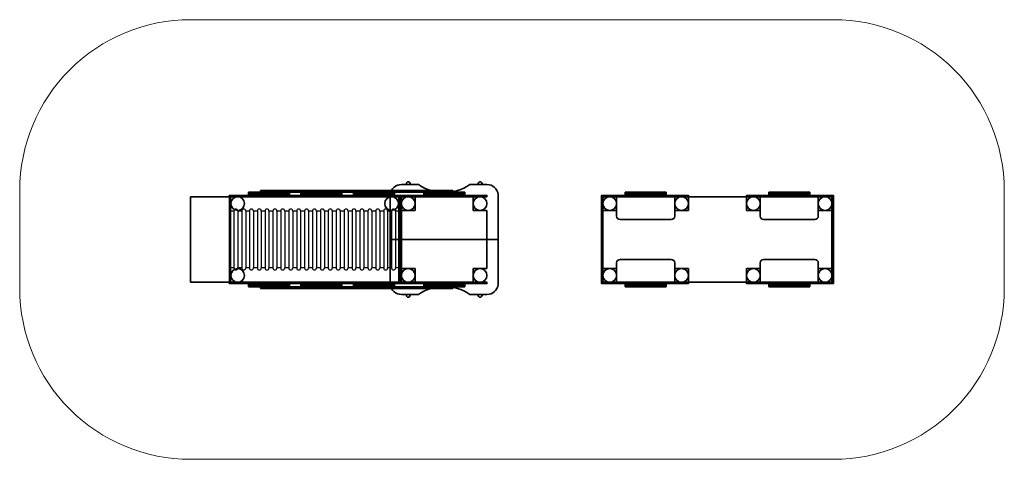
# Model space of a CAD drawing. Units: millimetres. Extents: x 346 to 8986, y 309 to 4169.
import ezdxf

# ---------------------------------------------------------------- set-up
doc = ezdxf.new("R2010")
doc.units = ezdxf.units.MM
doc.layers.add('A - sciany', color=7, linetype='Continuous')
doc.layers.add('strefa_simba', color=200, linetype='Continuous', lineweight=18)
doc.layers.add('urzadzenie_simba', color=7, linetype='Continuous', lineweight=35)

# ---------------------------------------------------------------- blocks, each defined once
blk = doc.blocks.new('A$C28594DB3')
at = {"layer": 'A - sciany', "color": 7}
for p, q in [((1.5, 75), (0, 75)), ((0, 75), (0, 0)), ((1.5, 0), (1.5, 75)), ((150, 75), (148.5, 75)), ((148.5, 75), (148.5, 0)), ((150, 0), (150, 75)), ((4.12, 62.5), (1.5, 62.5)), ((4.12, 62.5), (4.12, 12.5)), ((11.06, 62.5), (7.59, 62.5)), ((7.59, 62.5), (7.59, 12.5)), ((11.06, 62.5), (11.06, 12.5)), ((17.8, 62.5), (14.53, 62.5)), ((14.53, 62.5), (14.53, 12.5)), ((17.8, 62.5), (17.8, 12.5)), ((24.74, 62.5), (21.27, 62.5)), ((21.27, 62.5), (21.27, 12.5)), ((24.74, 62.5), (24.74, 12.5)), ((31.48, 62.5), (28.21, 62.5)), ((28.21, 62.5), (28.21, 12.5)), ((31.48, 62.5), (31.48, 12.5)), ((38.42, 62.5), (34.95, 62.5)), ((34.95, 62.5), (34.95, 12.5)), ((38.42, 62.5), (38.42, 12.5)), ((45.27, 62.5), (41.89, 62.5)), ((41.89, 62.5), (41.89, 12.5)), ((45.27, 62.5), (45.27, 12.5)), ((52.31, 62.5), (48.74, 62.5)), ((48.74, 62.5), (48.74, 12.5)), ((52.31, 62.5), (52.31, 12.5)), ((59.25, 62.5), (55.78, 62.5)), ((55.78, 62.5), (55.78, 12.5)), ((59.25, 62.5), (59.25, 12.5)), ((66.19, 62.5), (62.72, 62.5)), ((62.72, 62.5), (62.72, 12.5)), ((66.19, 62.5), (66.19, 12.5)), ((73.13, 62.5), (69.66, 62.5)), ((69.66, 62.5), (69.66, 12.5)), ((73.13, 62.5), (73.13, 12.5)), ((80.07, 62.5), (76.6, 62.5)), ((76.6, 62.5), (76.6, 12.5)), ((80.07, 62.5), (80.07, 12.5)), ((87.01, 62.5), (83.54, 62.5)), ((83.54, 62.5), (83.54, 12.5)), ((87.01, 62.5), (87.01, 12.5)), ((93.95, 62.5), (90.48, 62.5)), ((90.48, 62.5), (90.48, 12.5)), ((93.95, 62.5), (93.95, 12.5)), ((100.89, 62.5), (97.42, 62.5)), ((97.42, 62.5), (97.42, 12.5)), ((100.89, 62.5), (100.89, 12.5)), ((107.83, 62.5), (104.36, 62.5)), ((104.36, 62.5), (104.36, 12.5)), ((107.83, 62.5), (107.83, 12.5)), ((114.77, 62.5), (111.3, 62.5)), ((111.3, 62.5), (111.3, 12.5)), ((114.77, 62.5), (114.77, 12.5)), ((121.71, 62.5), (118.24, 62.5)), ((118.24, 62.5), (118.24, 12.5)), ((121.71, 62.5), (121.71, 12.5)), ((128.65, 62.5), (125.18, 62.5)), ((125.18, 62.5), (125.18, 12.5)), ((128.65, 62.5), (128.65, 12.5)), ((135.59, 62.5), (132.12, 62.5)), ((132.12, 62.5), (132.12, 12.5)), ((135.59, 62.5), (135.59, 12.5)), ((142.53, 62.5), (139.06, 62.5)), ((139.06, 62.5), (139.06, 12.5)), ((142.53, 62.5), (142.53, 12.5)), ((148.5, 62.5), (146, 62.5)), ((146, 62.5), (146, 12.5)), ((4.12, 12.5), (1.5, 12.5)), ((11.06, 12.5), (7.59, 12.5)), ((17.8, 12.5), (14.53, 12.5)), ((24.74, 12.5), (21.27, 12.5)), ((31.48, 12.5), (28.21, 12.5)), ((38.42, 12.5), (34.95, 12.5)), ((45.27, 12.5), (41.89, 12.5)), ((52.31, 12.5), (48.74, 12.5)), ((59.25, 12.5), (55.78, 12.5)), ((66.19, 12.5), (62.72, 12.5)), ((73.13, 12.5), (69.66, 12.5)), ((80.07, 12.5), (76.6, 12.5)), ((87.01, 12.5), (83.54, 12.5)), ((93.95, 12.5), (90.48, 12.5)), ((100.89, 12.5), (97.42, 12.5)), ((107.83, 12.5), (104.36, 12.5)), ((114.77, 12.5), (111.3, 12.5)), ((121.71, 12.5), (118.24, 12.5)), ((128.65, 12.5), (125.18, 12.5)), ((135.59, 12.5), (132.12, 12.5)), ((142.53, 12.5), (139.06, 12.5)), ((148.5, 12.5), (146, 12.5)), ((0, 0), (1.5, 0)), ((148.5, 0), (150, 0))]:
    blk.add_line(p, q, dxfattribs=at)
for centre, start, end in [((5.86, 62.5), 0, 180), ((12.8, 62.5), 0, 180), ((19.54, 62.5), 0, 180), ((26.48, 62.5), 0, 180), ((33.22, 62.5), 0, 180), ((40.16, 62.5), 0, 180), ((47, 62.5), 0, 180), ((54.05, 62.5), 0, 180), ((60.99, 62.5), 0, 180), ((67.93, 62.5), 0, 180), ((74.87, 62.5), 0, 180), ((81.81, 62.5), 0, 180), ((88.75, 62.5), 0, 180), ((95.69, 62.5), 0, 180), ((102.63, 62.5), 0, 180), ((109.57, 62.5), 0, 180), ((116.51, 62.5), 0, 180), ((123.45, 62.5), 0, 180), ((130.39, 62.5), 0, 180), ((137.33, 62.5), 0, 180), ((144.27, 62.5), 0, 180), ((5.86, 12.5), 180, 0), ((12.8, 12.5), 180, 0), ((19.54, 12.5), 180, 0), ((26.48, 12.5), 180, 0), ((33.22, 12.5), 180, 0), ((40.16, 12.5), 180, 0), ((47, 12.5), 180, 0), ((54.05, 12.5), 180, 0), ((60.99, 12.5), 180, 0), ((67.93, 12.5), 180, 0), ((74.87, 12.5), 180, 0), ((81.81, 12.5), 180, 0), ((88.75, 12.5), 180, 0), ((95.69, 12.5), 180, 0), ((102.63, 12.5), 180, 0), ((109.57, 12.5), 180, 0), ((116.51, 12.5), 180, 0), ((123.45, 12.5), 180, 0), ((130.39, 12.5), 180, 0), ((137.33, 12.5), 180, 0), ((144.27, 12.5), 180, 0)]:
    blk.add_arc(centre, 1.73, start, end, dxfattribs=at)

msp = doc.modelspace()

# ---------------------------------------------------------------- linework, layer by layer
at = {"layer": 'strefa_simba'}
msp.add_lwpolyline([(1845.6, 4169.5), (7485.6, 4169.5, -0.414214), (8985.6, 2669.5), (8985.6, 1809.5, -0.414214), (7485.6, 309.5), (1845.6, 309.5, -0.414214), (345.6, 1809.5), (345.6, 2669.5, -0.414214)], format="xyb", close=True, dxfattribs=at)
at = {"layer": 'urzadzenie_simba'}
for p, q in [((3695.6, 2721.8), (3845.6, 2721.8)), ((3738.6, 2729), (3738.6, 2721.8)), ((3772.6, 2729), (3772.6, 2721.8)), ((4295.6, 2721.8), (4445.6, 2721.8)), ((4368.6, 2729), (4368.6, 2721.8)), ((4402.6, 2729), (4402.6, 2721.8)), ((1845.6, 1864.5), (1845.6, 2614.5)), ((2183.6, 2614.5), (1845.6, 2614.5)), ((3683.6, 2626.5), (2183.6, 2626.5)), ((2183.6, 2614.5), (2183.6, 2626.5)), ((3683.6, 2614.5), (2183.6, 2614.5)), ((2713.6, 2656.5), (2353.6, 2656.5)), ((2353.6, 2656.5), (2353.6, 2626.5)), ((2713.6, 2641.5), (2353.6, 2641.5)), ((2458.6, 2668.5), (2458.6, 2656.5)), ((2458.6, 2668.5), (4145.6, 2668.5)), ((2458.6, 2656.5), (4145.6, 2656.5)), ((2713.6, 2656.5), (2713.6, 2626.5)), ((3173.6, 2656.5), (2813.6, 2656.5)), ((2813.6, 2656.5), (2813.6, 2626.5)), ((3173.6, 2641.5), (2813.6, 2641.5)), ((3173.6, 2656.5), (3173.6, 2626.5)), ((3633.6, 2656.5), (3273.6, 2656.5)), ((3273.6, 2656.5), (3273.6, 2626.5)), ((3633.6, 2641.5), (3273.6, 2641.5)), ((3595.6, 2239.5), (3595.6, 2635.2)), ((3633.6, 2656.5), (3633.6, 2626.5)), ((3815.6, 2614.5), (3815.6, 2494.5)), ((4250.6, 2656.5), (3890.6, 2656.5)), ((3890.6, 2656.5), (3890.6, 2626.5)), ((4250.6, 2641.5), (3890.6, 2641.5)), ((4145.6, 2668.5), (4145.6, 2656.5)), ((4250.6, 2656.5), (4250.6, 2626.5)), ((4325.6, 2494.5), (4325.6, 2614.5)), ((4545.6, 2239.5), (4545.6, 2635.2)), ((5583.6, 2614.5), (5583.6, 2444.5)), ((6018.6, 2656.5), (5658.6, 2656.5)), ((5658.6, 2656.5), (5658.6, 2626.5)), ((6018.6, 2641.5), (5658.6, 2641.5)), ((6018.6, 2656.5), (6018.6, 2626.5)), ((6093.6, 2444.5), (6093.6, 2614.5)), ((6723.6, 2614.5), (6213.6, 2614.5)), ((6213.6, 2494.5), (6213.6, 2614.5)), ((6723.6, 2494.5), (6723.6, 2614.5)), ((6843.6, 2444.5), (6843.6, 2614.5)), ((6918.6, 2656.5), (7278.6, 2656.5)), ((6918.6, 2656.5), (6918.6, 2626.5)), ((6918.6, 2641.5), (7278.6, 2641.5)), ((7278.6, 2656.5), (7278.6, 2626.5)), ((7353.6, 2444.5), (7353.6, 2614.5)), ((3815.6, 2494.5), (3695.6, 2494.5)), ((4325.6, 2494.5), (4445.6, 2494.5)), ((4445.6, 1984.5), (4445.6, 2494.5)), ((5583.6, 2494.5), (5463.6, 2494.5)), ((6093.6, 2494.5), (6213.6, 2494.5)), ((6723.6, 2494.5), (6843.6, 2494.5)), ((7353.6, 2494.5), (7473.6, 2494.5)), ((7353.6, 2494.5), (7473.6, 2494.5)), ((5613.6, 2414.5), (6063.6, 2414.5)), ((7323.6, 2414.5), (6873.6, 2414.5)), ((4545.6, 2239.5), (3595.6, 2239.5)), ((3595.6, 2239.5), (3595.6, 1843.8)), ((4545.6, 2239.5), (4545.6, 1843.8)), ((5583.6, 2034.5), (5583.6, 1864.5)), ((5613.6, 2064.5), (6063.6, 2064.5)), ((6093.6, 1864.5), (6093.6, 2034.5)), ((6843.6, 1864.5), (6843.6, 2034.5)), ((7323.6, 2064.5), (6873.6, 2064.5)), ((7353.6, 1864.5), (7353.6, 2034.5)), ((3695.6, 1984.5), (3815.6, 1984.5)), ((3815.6, 1984.5), (3815.6, 1864.5)), ((4325.6, 1984.5), (4445.6, 1984.5)), ((4325.6, 1864.5), (4325.6, 1984.5)), ((5463.6, 1984.5), (5583.6, 1984.5)), ((6093.6, 1984.5), (6213.6, 1984.5)), ((6213.6, 1864.5), (6213.6, 1984.5)), ((6723.6, 1984.5), (6843.6, 1984.5)), ((6723.6, 1864.5), (6723.6, 1984.5)), ((7353.6, 1984.5), (7473.6, 1984.5)), ((7473.6, 1984.5), (7353.6, 1984.5)), ((2183.6, 1864.5), (1845.6, 1864.5)), ((3683.6, 1864.5), (2183.6, 1864.5)), ((2183.6, 1864.5), (2183.6, 1852.5)), ((3683.6, 1852.5), (2183.6, 1852.5)), ((2353.6, 1822.5), (2353.6, 1852.5)), ((2713.6, 1837.5), (2353.6, 1837.5)), ((2713.6, 1822.5), (2353.6, 1822.5)), ((2458.6, 1810.5), (2458.6, 1822.5)), ((2458.6, 1822.5), (4145.6, 1822.5)), ((2713.6, 1822.5), (2713.6, 1852.5)), ((2813.6, 1822.5), (2813.6, 1852.5)), ((3173.6, 1837.5), (2813.6, 1837.5)), ((3173.6, 1822.5), (2813.6, 1822.5)), ((3173.6, 1822.5), (3173.6, 1852.5)), ((3273.6, 1822.5), (3273.6, 1852.5)), ((3633.6, 1837.5), (3273.6, 1837.5)), ((3633.6, 1822.5), (3273.6, 1822.5)), ((3633.6, 1822.5), (3633.6, 1852.5)), ((3890.6, 1822.5), (3890.6, 1852.5)), ((4250.6, 1837.5), (3890.6, 1837.5)), ((4250.6, 1822.5), (3890.6, 1822.5)), ((4145.6, 1810.5), (4145.6, 1822.5)), ((4250.6, 1822.5), (4250.6, 1852.5)), ((5658.6, 1822.5), (5658.6, 1852.5)), ((6018.6, 1837.5), (5658.6, 1837.5)), ((6018.6, 1822.5), (5658.6, 1822.5)), ((6018.6, 1822.5), (6018.6, 1852.5)), ((6213.6, 1864.5), (6723.6, 1864.5)), ((6918.6, 1822.5), (6918.6, 1852.5)), ((6918.6, 1837.5), (7278.6, 1837.5)), ((6918.6, 1822.5), (7278.6, 1822.5)), ((7278.6, 1822.5), (7278.6, 1852.5)), ((2458.6, 1810.5), (4145.6, 1810.5)), ((3695.6, 1757.2), (3845.6, 1757.2)), ((3738.6, 1757.2), (3738.6, 1750)), ((3772.6, 1757.2), (3772.6, 1750)), ((4295.6, 1757.2), (4445.6, 1757.2)), ((4368.6, 1757.2), (4368.6, 1750)), ((4402.6, 1757.2), (4402.6, 1750))]:
    msp.add_line(p, q, dxfattribs=at)
for points in [[(3683.6, 2614.5), (4445.6, 2614.5), (4445.6, 2626.5), (3683.6, 2626.5)], [(3695.6, 1864.5), (3695.6, 2614.5), (3683.6, 2614.5), (3683.6, 1864.5)], [(5451.6, 2614.5), (6213.6, 2614.5), (6213.6, 2626.5), (5451.6, 2626.5)], [(5463.6, 1864.5), (5463.6, 2614.5), (5451.6, 2614.5), (5451.6, 1864.5)], [(7485.6, 2614.5), (6723.6, 2614.5), (6723.6, 2626.5), (7485.6, 2626.5)], [(7473.6, 1864.5), (7473.6, 2614.5), (7485.6, 2614.5), (7485.6, 1864.5)], [(3683.6, 1864.5), (4445.6, 1864.5), (4445.6, 1852.5), (3683.6, 1852.5)], [(5451.6, 1864.5), (6213.6, 1864.5), (6213.6, 1852.5), (5451.6, 1852.5)], [(7485.6, 1864.5), (6723.6, 1864.5), (6723.6, 1852.5), (7485.6, 1852.5)]]:
    msp.add_lwpolyline(points, close=True, dxfattribs=at)
for centre in [(2258.6, 2554.5), (3608.6, 2554.5), (3755.6, 2554.5), (4385.6, 2554.5), (5523.6, 2554.5), (6153.6, 2554.5), (6783.6, 2554.5), (7413.6, 2554.5), (2258.6, 1924.5), (3755.6, 1924.5), (4385.6, 1924.5), (5523.6, 1924.5), (6153.6, 1924.5), (6783.6, 1924.5), (7413.6, 1924.5)]:
    msp.add_circle(centre, 60, dxfattribs=at)
for centre, radius, start, end in [((3695.6, 2620.7), 101, 90, 171.78679), ((3755.6, 2729), 17, 0, 180), ((4070.6, 3052.5), 400, 235.77069, 304.22931), ((4385.6, 2729), 17, 0, 180), ((4445.6, 2620.7), 101, 8.21321, 90), ((5613.6, 2444.5), 30, 180, 270), ((6063.6, 2444.5), 30, 270, 0), ((6873.6, 2444.5), 30, 180, 270), ((7323.6, 2444.5), 30, 270, 0), ((5613.6, 2034.5), 30, 90, 180), ((6063.6, 2034.5), 30, 0, 90), ((6873.6, 2034.5), 30, 90, 180), ((7323.6, 2034.5), 30, 0, 90), ((3695.6, 1858.2), 101, 188.21321, 270), ((4070.6, 1426.4), 400, 55.77069, 124.22931), ((4445.6, 1858.2), 101, 270, 351.78679), ((3755.6, 1750), 17, 180, 0), ((4385.6, 1750), 17, 180, 0)]:
    msp.add_arc(centre, radius, start, end, dxfattribs=at)

# ---------------------------------------------------------------- block references
at = {"layer": 'urzadzenie_simba', "xscale": 10, "yscale": 10, "zscale": 10}
msp.add_blockref('A$C28594DB3', (2183.6, 1864.5), dxfattribs=at)

doc.saveas('drawing.dxf')
